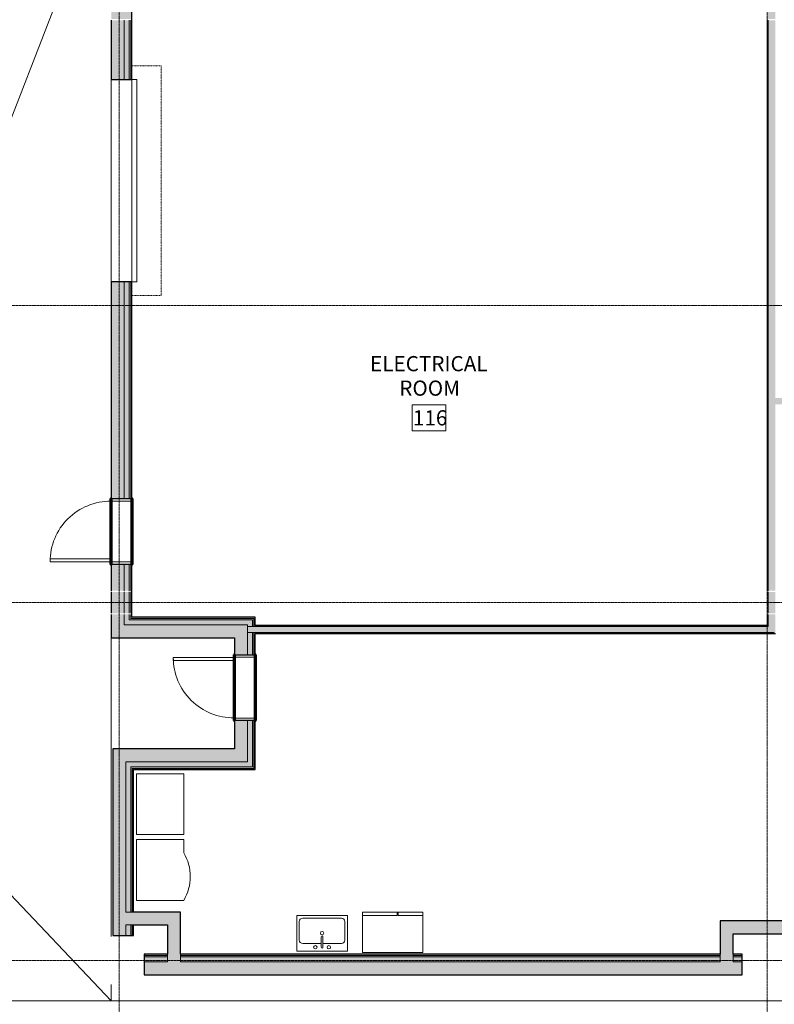
# Model space of a CAD drawing. Units: inches. Extents: x -33250 to -20076, y -6470 to -2209.
# Drawn here: x -29302 to -28855, y -5703 to -5120 of the extents above; entities that cross this region are included whole.
import ezdxf

# ---------------------------------------------------------------- set-up
doc = ezdxf.new("R2010")
doc.units = ezdxf.units.IN
doc.header["$MEASUREMENT"] = 0
doc.linetypes.add('Dash', pattern=[0.25, 0.125, -0.125])
doc.linetypes.add('Grid Line 1_2_', pattern=[0.875, 0.5, -0.125, 0.125, -0.125])
for name, color, linetype, lineweight in [('A-AREA-IDEN', 2, 'Continuous', 9), ('A-DOOR', 31, 'Continuous', 13), ('A-DOOR-FRAM', 31, 'Continuous', 20), ('A-DOOR-HDLN', 31, 'Dash', 13), ('A-FLOR', 192, 'Continuous', 13), ('A-WALL', 113, 'Continuous', 13), ('A-WALL-PATT', 111, 'Continuous', 13), ('P-SANR-FIXT', 6, 'Continuous', 9), ('Q-SPCQ', 91, 'Continuous', 9), ('S-GRID', 1, 'Continuous', 9)]:
    doc.layers.add(name, color=color, linetype=linetype, lineweight=lineweight)
doc.styles.add('Arial_2', font='arial.ttf', dxfattribs={"width": 0.9, "height": 9})

# ---------------------------------------------------------------- blocks, each defined once
blk = doc.blocks.new('08330023-Doors-Overhead Rolling - 10_ x 96_-8314961-RAMP LEVEL OVERALL')
at = {"layer": 'A-DOOR', "lineweight": 9}
for p, q in [((-60, 9.0625), (60, 9.0625)), ((-60, 6.0625), (-60, 9.0625)), ((60, 6.0625), (-60, 6.0625)), ((60, 9.0625), (60, 6.0625))]:
    blk.add_line(p, q, dxfattribs=at)
at = {"layer": 'A-DOOR-HDLN'}
for p, q in [((-68, 23.5625), (68, 23.5625)), ((-68, 6.0625), (-68, 23.5625)), ((68, 6.0625), (68, 23.5625))]:
    blk.add_line(p, q, dxfattribs=at)
blk = doc.blocks.new('08140016-Doors-Single Flush DDRU - HM_36_96_F 7_-9655654-RAMP LEVEL OVERALL')
at = {"layer": 'A-DOOR'}
for p, q in [((16.15625, -6.5625), (17.90625, -6.5625)), ((16.15625, -42.375), (16.15625, -6.5625)), ((17.90625, -6.5625), (17.90625, -42.375)), ((17.90625, -42.375), (16.15625, -42.375))]:
    blk.add_line(p, q, dxfattribs=at)
at = {"layer": 'A-DOOR', "lineweight": 9}
blk.add_arc((17.90625, -6.5625), 35.8125, 179.5, 270, dxfattribs=at)
at = {"layer": 'A-DOOR-FRAM', "lineweight": 13}
for p, q in [((-20, 6.5625), (-20, 6.0625)), ((-20, 6.5625), (-18, 6.5625)), ((-20, 6.0625), (-19.5, 6.0625)), ((-19.5, 6.0625), (-19.5, -6.0625)), ((-18, 6.5625), (-18, -6.5625)), ((18.000004, 6.5625), (18.000004, -6.5625)), ((18.000004, 6.5625), (20.000004, 6.5625)), ((19.500004, 6.0625), (19.500004, -6.0625)), ((19.500004, 6.0625), (20.000004, 6.0625)), ((20.000004, 6.5625), (20.000004, 6.0625)), ((-20, -6.5625), (-20, -6.0625)), ((-20, -6.0625), (-19.5, -6.0625)), ((-20, -6.5625), (-18, -6.5625)), ((18.000004, -6.5625), (20.000004, -6.5625)), ((19.500004, -6.0625), (20.000004, -6.0625)), ((20.000004, -6.5625), (20.000004, -6.0625))]:
    blk.add_line(p, q, dxfattribs=at)
blk = doc.blocks.new('08140016-Doors-Single Flush DDRU - HM_36_96_F 7_-9655603-RAMP LEVEL OVERALL')
at = {"layer": 'A-DOOR'}
for p, q in [((16.15625, 42.375), (16.15625, 6.5625)), ((17.90625, 42.375), (16.15625, 42.375)), ((17.90625, 6.5625), (17.90625, 42.375)), ((16.15625, 6.5625), (17.90625, 6.5625))]:
    blk.add_line(p, q, dxfattribs=at)
at = {"layer": 'A-DOOR', "lineweight": 9}
blk.add_arc((17.90625, 6.5625), 35.8125, 90, 180.5, dxfattribs=at)
at = {"layer": 'A-DOOR-FRAM', "lineweight": 13}
for p, q in [((-20, 6.5625), (-18, 6.5625)), ((-20, 6.5625), (-20, 6.0625)), ((-20, 6.0625), (-19.5, 6.0625)), ((-19.5, -6.0625), (-19.5, 6.0625)), ((-18, -6.5625), (-18, 6.5625)), ((18.000004, -6.5625), (18.000004, 6.5625)), ((18.000004, 6.5625), (20.000004, 6.5625)), ((19.500004, 6.0625), (20.000004, 6.0625)), ((19.500004, -6.0625), (19.500004, 6.0625)), ((20.000004, 6.5625), (20.000004, 6.0625)), ((-20, -6.0625), (-19.5, -6.0625)), ((-20, -6.5625), (-20, -6.0625)), ((-20, -6.5625), (-18, -6.5625)), ((18.000004, -6.5625), (20.000004, -6.5625)), ((19.500004, -6.0625), (20.000004, -6.0625)), ((20.000004, -6.5625), (20.000004, -6.0625))]:
    blk.add_line(p, q, dxfattribs=at)
blk = doc.blocks.new('11_Appliance_Refrigerator_-_Side-by-Side_6047 - 36_ X 30_-8664912-RAMP LEVEL OVERALL')
at = {"layer": 'Q-SPCQ'}
for p, q in [((17.87, 11.42), (-17.88, 11.42)), ((-17.88, 11.42), (-17.88, -12.58)), ((17.87, -12.58), (17.87, 11.42)), ((-17.88, -10.58), (-3.13, -10.58)), ((-17.88, -10.58), (-17.88, -12.58)), ((-3.13, -12.58), (-3.13, -10.58)), ((-2.63, -10.58), (17.87, -10.58)), ((-2.63, -10.58), (-2.63, -12.58)), ((17.87, -12.58), (17.87, -10.58)), ((-17.88, -12.58), (17.87, -12.58)), ((-3.13, -12.58), (-17.88, -12.58)), ((17.87, -12.58), (-2.63, -12.58))]:
    blk.add_line(p, q, dxfattribs=at)
blk = doc.blocks.new('10_Vending_Machine_-_Snacks_369 - 10_Vending_Machine_-_Snacks_369-8730661-RAMP LEVEL OVERALL')
at = {"layer": 'Q-SPCQ'}
for p, q in [((-18.73, -10.7), (-18.73, 17.3)), ((-18.73, 17.3), (17.27, 17.3)), ((17.27, 17.3), (17.27, -10.7)), ((17.27, -10.7), (-18.73, -10.7))]:
    blk.add_line(p, q, dxfattribs=at)
blk = doc.blocks.new('10_Vending_Machine_-_Soda_371 - Beverage Dispenser-8731412-RAMP LEVEL OVERALL')
at = {"layer": 'Q-SPCQ'}
for p, q in [((-18.73, 17.3), (-18.73, -10.7)), ((-18.73, 17.3), (17.27, 17.3)), ((17.27, 17.3), (17.27, -10.7)), ((17.27, -10.7), (9.49, -10.7))]:
    blk.add_line(p, q, dxfattribs=at)
blk.add_arc((-4.62, 13.05), 27.62, 239.29163, 300.70837, dxfattribs=at)
blk = doc.blocks.new('22_Sink Kitchen-Single - 30_ x 21_-10151223-RAMP LEVEL OVERALL')
at = {"layer": 'P-SANR-FIXT'}
for p, q in [((-14.38, 10.41), (15.62, 10.41)), ((-14.38, -10.59), (-14.38, 10.41)), ((-12.88, -4.09), (-12.88, 6.91)), ((-10.88, 8.91), (12.12, 8.91)), ((14.12, 6.91), (14.12, -4.09)), ((15.62, 10.41), (15.62, -10.59)), ((0.12, -8.34), (0.12, -2.09)), ((1.12, -8.34), (1.12, -2.09)), ((15.62, -10.59), (-14.38, -10.59)), ((0.12, -6.09), (-10.88, -6.09)), ((12.12, -6.09), (1.12, -6.09))]:
    blk.add_line(p, q, dxfattribs=at)
for centre, radius, start, end in [((-10.88, 6.91), 2, 90, 180), ((12.12, 6.91), 2, 360, 90), ((0.62, 0), 1, 360, 180), ((0.62, 0), 1, 180, 0), ((-10.88, -4.09), 2, 180, 270), ((0.62, -2.09), 0.5, 360, 180), ((12.12, -4.09), 2, 270, 0), ((-3.38, -8.34), 1, 360, 180), ((-3.38, -8.34), 1, 180, 0), ((0.62, -8.34), 0.5, 180, 0), ((4.62, -8.34), 1, 0, 180), ((4.62, -8.34), 1, 180, 0)]:
    blk.add_arc(centre, radius, start, end, dxfattribs=at)

msp = doc.modelspace()

# ---------------------------------------------------------------- hatches: boundary and pattern name
at = {"layer": 'A-WALL', "lineweight": 70}
h = msp.add_hatch(color=254, dxfattribs=at)
h.paths.add_polyline_path([(-29240.12, -5485.86), (-29240.12, -5472.01), (-29247.75, -5472.01), (-29247.75, -5485.86), (-29241.69, -5485.86)], flags=0)
h.paths.add_polyline_path([(-29242.78, -5471.3), (-29240.12, -5471.3), (-29240.12, -5458.7), (-29242.78, -5458.7), (-29242.78, -5471.26)], flags=0)
h.paths.add_polyline_path([(-29243.22, -5471.3), (-29243.22, -5458.7), (-29247.75, -5458.7), (-29247.75, -5471.3)], flags=0)
h.paths.add_polyline_path([(-29244.43, -5457.99), (-29240.12, -5457.99), (-29240.12, -5442.36), (-29247.75, -5442.36), (-29247.75, -5457.99)], flags=0)
h.paths.add_polyline_path([(-29240.12, -5403.36), (-29240.12, -5275), (-29247.75, -5275), (-29247.75, -5403.36), (-29241.69, -5403.36)], flags=0)
h.paths.add_polyline_path([(-29240.12, -5155), (-29240.12, -5120.01), (-29247.75, -5120.01), (-29247.75, -5155), (-29241.69, -5155)], flags=0)
h.paths.add_polyline_path([(-29241.69, -5119.3), (-29240.12, -5119.3), (-29240.12, -5106.7), (-29242.78, -5106.7), (-29242.78, -5119.3)], flags=0)
h.paths.add_polyline_path([(-29243.38, -5119.3), (-29243.22, -5119.3), (-29243.22, -5106.7), (-29247.75, -5106.7), (-29247.75, -5119.3)], flags=0)
h.paths.add_polyline_path([(-29241.69, -5105.99), (-29240.12, -5105.99), (-29240.12, -5027.5), (-29247.75, -5027.5), (-29247.75, -5105.99), (-29242.78, -5105.99)], flags=0)
h.paths.add_polyline_path([(-29247.75, -4988.5), (-29240.12, -4988.5), (-29240.12, -4894.75), (-29247.75, -4894.75), (-29247.75, -4947.22)], flags=0)
h.paths.add_polyline_path([(-29241, -4818.75), (-29240.12, -4818.75), (-29240.12, -4768.01), (-29247.75, -4768.01), (-29247.75, -4818.75), (-29241.69, -4818.75)], flags=0)
h.paths.add_polyline_path([(-29240.43, -4767.3), (-29240.12, -4767.3), (-29240.12, -4757.5), (-29242.78, -4757.5), (-29242.78, -4767.3)], flags=0)
h.paths.add_polyline_path([(-29243.22, -4767.3), (-29243.22, -4757.5), (-29247.75, -4757.5), (-29247.75, -4767.3)], flags=0)
at = {"layer": 'A-WALL', "lineweight": 5}
h = msp.add_hatch(color=9, dxfattribs=at)
h.paths.add_polyline_path([(-29237.12, -5475.24), (-29236.25, -5475.24), (-29236.25, -5472.01), (-29237.12, -5472.01)], flags=0)
h.paths.add_polyline_path([(-29236.25, -5471.3), (-29236.25, -5458.7), (-29237.12, -5458.7), (-29237.12, -5471.3), (-29236.33, -5471.3)], flags=0)
h.paths.add_polyline_path([(-29237.12, -5457.99), (-29236.25, -5457.99), (-29236.25, -5442.36), (-29237.12, -5442.36)], flags=0)
h.paths.add_polyline_path([(-29237.12, -5403.36), (-29236.25, -5403.36), (-29236.25, -5275), (-29237.12, -5275), (-29237.12, -5338.35)], flags=0)
h.paths.add_polyline_path([(-29236.25, -5155), (-29236.25, -5120.01), (-29237.12, -5120.01), (-29237.12, -5155)], flags=0)
h.paths.add_polyline_path([(-29236.49, -5119.3), (-29236.25, -5119.3), (-29236.25, -5106.7), (-29237.12, -5106.7), (-29237.12, -5119.3)], flags=0)
h.paths.add_polyline_path([(-29236.25, -5105.99), (-29236.25, -5027.5), (-29237.12, -5027.5), (-29237.12, -5105.99), (-29236.58, -5105.99)], flags=0)
h.paths.add_polyline_path([(-29237.12, -4988.5), (-29236.25, -4988.5), (-29236.25, -4950.87), (-29237.12, -4950.87)], flags=0)
h.paths.add_polyline_path([(-29237.12, -4947.25), (-29236.25, -4947.22), (-29236.25, -4894.75), (-29237.12, -4894.75), (-29237.12, -4947.22)], flags=0)
h.paths.add_polyline_path([(-29237.12, -4818.75), (-29236.25, -4818.75), (-29236.25, -4768.12), (-29237.12, -4768.12), (-29237.12, -4816.85)], flags=0)
h = msp.add_hatch(color=9, dxfattribs=at)
h.paths.add_polyline_path([(-28854.75, -5482.75), (-28854.75, -5472.01), (-28858.37, -5472.01), (-28858.37, -5482.75)], flags=0)
h.paths.add_polyline_path([(-28858.16, -5471.3), (-28854.75, -5471.3), (-28854.75, -5458.7), (-28858.37, -5458.7), (-28858.37, -5471.3), (-28858.16, -5471.3)], flags=0)
h.paths.add_polyline_path([(-28858.17, -5457.99), (-28854.75, -5457.99), (-28854.75, -5120.01), (-28858.37, -5120.01), (-28858.37, -5457.99)], flags=0)
h.paths.add_polyline_path([(-28858.37, -5119.3), (-28854.75, -5119.3), (-28854.75, -5106.7), (-28858.37, -5106.7), (-28858.37, -5110.19)], flags=0)
h.paths.add_polyline_path([(-28858.37, -5105.99), (-28854.75, -5105.99), (-28854.75, -4950.87), (-28858.37, -4950.87), (-28858.37, -5077.6)], flags=0)
for points in [[(-28824.36, -5347.47), (-28662.56, -5347.47), (-28662.56, -5343.84), (-28854.75, -5343.84), (-28854.75, -5347.47), (-28854.12, -5347.47)], [(-29236.03, -5475.24), (-29164.06, -5475.24), (-29164.06, -5474.36), (-29236.25, -5474.36), (-29236.25, -5475.24)], [(-29174.69, -5485.86), (-29174.69, -5478.24), (-29240.12, -5478.24), (-29240.12, -5485.86), (-29184.57, -5485.86)], [(-28858.37, -5482.75), (-28858.37, -5479.12), (-29167.06, -5479.12), (-29167.06, -5482.75), (-28859, -5482.75)], [(-29239.19, -5662.17), (-29239.19, -5559.36), (-29246.81, -5559.36), (-29246.81, -5662.17)], [(-29235.31, -5563.24), (-29164.06, -5563.24), (-29164.06, -5562.36), (-29236.19, -5562.36), (-29236.19, -5563.24), (-29236.03, -5563.24)], [(-28875.82, -5685.5), (-28873.8, -5685.5), (-28873.8, -5677.87), (-29228.2, -5677.87), (-29228.2, -5685.5), (-28927.28, -5685.5)]]:
    msp.add_hatch(color=9, dxfattribs=at).paths.add_polyline_path(points, flags=0)
h = msp.add_hatch(color=9, dxfattribs=at)
h.paths.add_polyline_path([(-29163.19, -5563.24), (-29163.19, -5534.92), (-29164.06, -5534.92), (-29164.06, -5563.24)], flags=0)
h.paths.add_polyline_path([(-29163.19, -5495.92), (-29163.19, -5482.75), (-29164.06, -5482.75), (-29164.06, -5495.92)], flags=0)
h.paths.add_polyline_path([(-29163.19, -5479.12), (-29163.19, -5474.36), (-29164.06, -5474.36), (-29164.06, -5479.12)], flags=0)
at = {"layer": 'A-WALL', "lineweight": 70}
h = msp.add_hatch(color=254, dxfattribs=at)
h.paths.add_polyline_path([(-29167.06, -5559.36), (-29167.06, -5534.92), (-29174.69, -5534.92), (-29174.69, -5559.36)], flags=0)
h.paths.add_polyline_path([(-29174.69, -5495.92), (-29167.06, -5495.92), (-29167.06, -5478.24), (-29174.69, -5478.24), (-29174.69, -5485.86)], flags=0)
for points in [[(-29246.81, -5559.36), (-29174.69, -5559.36), (-29174.69, -5551.74), (-29246.81, -5551.74)], [(-29235.31, -5656), (-29214.44, -5656), (-29214.44, -5648.37), (-29239.19, -5648.37), (-29239.19, -5656), (-29236.03, -5656)], [(-29206.81, -5677.87), (-29206.81, -5648.37), (-29214.44, -5648.37), (-29214.44, -5677.87), (-29210.3, -5677.87)], [(-28879.13, -5677.87), (-28879.13, -5653.62), (-28886.76, -5653.62), (-28886.76, -5677.87)], [(-28879.13, -5661.25), (-28842.76, -5661.25), (-28842.76, -5653.62), (-28879.13, -5653.62)]]:
    msp.add_hatch(color=254, dxfattribs=at).paths.add_polyline_path(points, flags=0)
at = {"layer": 'A-WALL', "lineweight": 5}
h = msp.add_hatch(color=9, dxfattribs=at)
h.paths.add_polyline_path([(-29236.03, -5662.17), (-29235.31, -5662.17), (-29235.31, -5656), (-29236.19, -5656), (-29236.19, -5662.17)], flags=0)
h.paths.add_polyline_path([(-29235.31, -5648.37), (-29235.31, -5563.24), (-29236.19, -5563.24), (-29236.19, -5648.37), (-29236.03, -5648.37)], flags=0)
h = msp.add_hatch(color=9, dxfattribs=at)
h.paths.add_polyline_path([(-29133.11, -5674.87), (-28886.76, -5674.87), (-28886.76, -5674), (-29206.81, -5674), (-29206.81, -5674.87), (-29184.57, -5674.87)], flags=0)
h.paths.add_polyline_path([(-29214.44, -5674.87), (-29214.44, -5674), (-29228.2, -5674), (-29228.2, -5674.87)], flags=0)
h.paths.add_polyline_path([(-28873.8, -5674.87), (-28873.8, -5674), (-28879.13, -5674), (-28879.13, -5674.87), (-28875.82, -5674.87)], flags=0)
at = {"layer": 'A-WALL-PATT', "lineweight": 5}
h = msp.add_hatch(color=9, dxfattribs=at)
h.paths.add_polyline_path([(-29237.12, -5478.24), (-29237.12, -5472.01), (-29240.12, -5472.01), (-29240.12, -5478.24)], flags=0)
h.paths.add_polyline_path([(-29240.12, -5471.3), (-29237.12, -5471.3), (-29237.12, -5458.7), (-29240.12, -5458.7), (-29240.12, -5468.73)], flags=0)
h.paths.add_polyline_path([(-29237.12, -5457.99), (-29237.12, -5442.36), (-29240.12, -5442.36), (-29240.12, -5457.99), (-29238.7, -5457.99)], flags=0)
h.paths.add_polyline_path([(-29240.12, -5403.36), (-29237.12, -5403.36), (-29237.12, -5275), (-29240.12, -5275), (-29240.12, -5338.35)], flags=0)
h.paths.add_polyline_path([(-29237.12, -5155), (-29237.12, -5120.01), (-29240.12, -5120.01), (-29240.12, -5155)], flags=0)
h.paths.add_polyline_path([(-29237.96, -5119.3), (-29237.12, -5119.3), (-29237.12, -5106.7), (-29240.12, -5106.7), (-29240.12, -5119.3)], flags=0)
h.paths.add_polyline_path([(-29237.12, -5105.99), (-29237.12, -5027.5), (-29240.12, -5027.5), (-29240.12, -5105.99), (-29238.28, -5105.99)], flags=0)
h.paths.add_polyline_path([(-29237.12, -4988.5), (-29237.12, -4950.87), (-29240.12, -4950.87), (-29240.12, -4988.5)], flags=0)
h.paths.add_polyline_path([(-29237.12, -4947.25), (-29237.12, -4894.75), (-29240.12, -4894.75), (-29240.12, -4947.25)], flags=0)
h.paths.add_polyline_path([(-29237.12, -4818.75), (-29237.12, -4768.01), (-29240.12, -4768.01), (-29240.12, -4818.75)], flags=0)
h.paths.add_polyline_path([(-29240.12, -4767.3), (-29237.12, -4767.3), (-29237.12, -4765.12), (-29240.12, -4765.12)], flags=0)
h = msp.add_hatch(color=9, dxfattribs=at)
h.paths.add_polyline_path([(-29235.62, -5474.36), (-29235.62, -5442.36), (-29236.25, -5442.36), (-29236.25, -5457.99), (-29235.74, -5457.99), (-29235.74, -5458.7), (-29236.25, -5458.7), (-29236.25, -5471.3), (-29235.74, -5471.3), (-29235.74, -5472.01), (-29236.25, -5472.01), (-29236.25, -5474.36), (-29236.03, -5474.36)], flags=0)
h.paths.add_polyline_path([(-29236.03, -5403.36), (-29235.62, -5403.36), (-29235.62, -5275), (-29236.25, -5275), (-29236.25, -5403.36)], flags=0)
h.paths.add_polyline_path([(-29236.25, -5155), (-29235.62, -5155), (-29235.62, -5027.5), (-29236.25, -5027.5), (-29236.25, -5105.99), (-29235.74, -5105.99), (-29235.74, -5106.7), (-29236.25, -5106.7), (-29236.25, -5119.3), (-29235.74, -5119.3), (-29235.74, -5120.01), (-29236.25, -5120.01), (-29236.25, -5142.79)], flags=0)
h.paths.add_polyline_path([(-29235.62, -4988.5), (-29235.62, -4950.87), (-29236.25, -4950.87), (-29236.25, -4988.5), (-29236.03, -4988.5)], flags=0)
h.paths.add_polyline_path([(-29235.62, -4947.25), (-29235.62, -4894.75), (-29236.25, -4894.75), (-29236.25, -4947.25), (-29236.03, -4947.25)], flags=0)
h.paths.add_polyline_path([(-29235.62, -4818.75), (-29235.62, -4769), (-29236.25, -4769), (-29236.25, -4818.75)], flags=0)
h = msp.add_hatch(color=9, dxfattribs=at)
h.paths.add_polyline_path([(-28859, -5479.12), (-28858.37, -5479.12), (-28858.37, -5472.01), (-28859, -5472.01), (-28859, -5478.5)], flags=0)
h.paths.add_polyline_path([(-28858.37, -5471.3), (-28858.37, -5458.7), (-28858.78, -5458.7), (-28858.78, -5471.3)], flags=0)
h.paths.add_polyline_path([(-28858.37, -5457.99), (-28858.37, -5120.01), (-28859, -5120.01), (-28858.97, -5457.99), (-28858.78, -5457.99)], flags=0)
h.paths.add_polyline_path([(-28858.37, -5119.3), (-28858.37, -5106.7), (-28858.78, -5106.7), (-28858.78, -5119.3), (-28858.57, -5119.3)], flags=0)
h.paths.add_polyline_path([(-28858.56, -5105.99), (-28858.37, -5105.99), (-28858.37, -4951.5), (-28859, -4951.5), (-28859, -5105.99), (-28858.78, -5105.99)], flags=0)
at = {"layer": 'A-WALL-PATT', "lineweight": 70}
h = msp.add_hatch(color=254, dxfattribs=at)
h.paths.add_polyline_path([(-28854.12, -5483.37), (-28854.12, -5472.01), (-28854.75, -5472.01), (-28854.75, -5483.37)], flags=0)
h.paths.add_polyline_path([(-28854.12, -5471.3), (-28854.12, -5458.7), (-28854.75, -5458.7), (-28854.75, -5471.3), (-28854.7, -5471.3)], flags=0)
h.paths.add_polyline_path([(-28854.12, -5457.99), (-28854.12, -5347.47), (-28854.75, -5347.47), (-28854.75, -5457.99), (-28854.63, -5457.99)], flags=0)
h.paths.add_polyline_path([(-28854.12, -5343.84), (-28854.12, -5120.01), (-28854.75, -5120.01), (-28854.75, -5343.84)], flags=0)
h.paths.add_polyline_path([(-28854.17, -5119.3), (-28854.12, -5119.3), (-28854.13, -5106.7), (-28854.75, -5106.7), (-28854.75, -5119.3)], flags=0)
h.paths.add_polyline_path([(-28854.75, -5105.99), (-28854.12, -5105.99), (-28854.12, -5101.59), (-28854.75, -5101.59)], flags=0)
h.paths.add_polyline_path([(-28854.75, -5097.97), (-28854.12, -5097.97), (-28854.12, -4974.72), (-28854.75, -4974.72), (-28854.75, -5077.6)], flags=0)
h.paths.add_polyline_path([(-28854.75, -4971.09), (-28854.12, -4971.09), (-28854.12, -4951.5), (-28854.75, -4951.5)], flags=0)
at = {"layer": 'A-WALL-PATT', "lineweight": 5}
for points in [[(-29237.12, -5478.24), (-29167.06, -5478.24), (-29167.06, -5475.24), (-29237.12, -5475.24)], [(-28859, -5483.37), (-28854.75, -5483.37), (-28854.75, -5482.75), (-29162.56, -5482.75), (-29162.56, -5483.37), (-28875.82, -5483.37)], [(-29167.06, -5562.36), (-29167.06, -5559.36), (-29239.19, -5559.36), (-29239.19, -5562.36), (-29174.69, -5562.36)], [(-29235.31, -5563.86), (-29163.19, -5563.86), (-29163.19, -5563.24), (-29235.31, -5563.24)]]:
    msp.add_hatch(color=9, dxfattribs=at).paths.add_polyline_path(points, flags=0)
at = {"layer": 'A-WALL-PATT', "lineweight": 70}
for points in [[(-29164.06, -5474.36), (-29163.19, -5474.36), (-29163.19, -5473.74), (-29235.62, -5473.74), (-29235.62, -5474.36), (-29167.06, -5474.36)], [(-28875.82, -5479.12), (-28859, -5479.12), (-28859, -5478.5), (-29162.56, -5478.5), (-29162.56, -5479.12), (-28927.28, -5479.12)]]:
    msp.add_hatch(color=254, dxfattribs=at).paths.add_polyline_path(points, flags=0)
at = {"layer": 'A-WALL-PATT', "lineweight": 5}
h = msp.add_hatch(color=9, dxfattribs=at)
h.paths.add_polyline_path([(-29164.06, -5562.36), (-29164.06, -5534.92), (-29167.06, -5534.92), (-29167.06, -5562.36)], flags=0)
h.paths.add_polyline_path([(-29167.06, -5495.92), (-29164.06, -5495.92), (-29164.06, -5482.75), (-29167.06, -5482.75)], flags=0)
h.paths.add_polyline_path([(-29164.06, -5479.12), (-29164.06, -5475.24), (-29167.06, -5475.24), (-29167.06, -5479.12)], flags=0)
h = msp.add_hatch(color=9, dxfattribs=at)
h.paths.add_polyline_path([(-29162.56, -5563.86), (-29162.56, -5534.92), (-29163.19, -5534.92), (-29163.19, -5563.86)], flags=0)
h.paths.add_polyline_path([(-29162.56, -5495.92), (-29162.56, -5482.75), (-29163.19, -5482.75), (-29163.19, -5495.92)], flags=0)
h.paths.add_polyline_path([(-29163.19, -5479.12), (-29162.56, -5479.12), (-29162.56, -5473.74), (-29163.19, -5473.74), (-29163.19, -5474.36)], flags=0)
h = msp.add_hatch(color=9, dxfattribs=at)
h.paths.add_polyline_path([(-29236.19, -5662.17), (-29236.19, -5656), (-29239.19, -5656), (-29239.19, -5662.17)], flags=0)
h.paths.add_polyline_path([(-29239.19, -5648.37), (-29236.19, -5648.37), (-29236.19, -5562.36), (-29239.19, -5562.36), (-29239.19, -5599.11)], flags=0)
at = {"layer": 'A-WALL-PATT', "lineweight": 70}
h = msp.add_hatch(color=254, dxfattribs=at)
h.paths.add_polyline_path([(-29235.31, -5662.17), (-29234.69, -5662.17), (-29234.69, -5656), (-29235.31, -5656)], flags=0)
h.paths.add_polyline_path([(-29234.69, -5648.37), (-29234.69, -5563.86), (-29235.31, -5563.86), (-29235.31, -5648.37)], flags=0)
h = msp.add_hatch(color=254, dxfattribs=at)
h.paths.add_polyline_path([(-28875.82, -5674), (-28873.8, -5674), (-28873.8, -5673.37), (-28879.13, -5673.37), (-28879.13, -5674)], flags=0)
h.paths.add_polyline_path([(-28886.76, -5674), (-28886.76, -5673.37), (-29206.81, -5673.37), (-29206.81, -5674), (-28927.28, -5674)], flags=0)
h.paths.add_polyline_path([(-29228.2, -5674), (-29214.44, -5674), (-29214.44, -5673.37), (-29228.2, -5673.37)], flags=0)
at = {"layer": 'A-WALL-PATT', "lineweight": 5}
h = msp.add_hatch(color=9, dxfattribs=at)
h.paths.add_polyline_path([(-28879.13, -5677.87), (-28873.8, -5677.87), (-28873.8, -5674.87), (-28879.13, -5674.87)], flags=0)
h.paths.add_polyline_path([(-28886.76, -5677.87), (-28886.76, -5674.87), (-29206.81, -5674.87), (-29206.81, -5677.87), (-28927.28, -5677.87)], flags=0)
h.paths.add_polyline_path([(-29214.44, -5677.87), (-29214.44, -5674.87), (-29228.2, -5674.87), (-29228.2, -5677.87)], flags=0)

# ---------------------------------------------------------------- linework, layer by layer
at = {"layer": 'A-AREA-IDEN', "flags": 128}
msp.add_lwpolyline([(-29049.51, -5363.18), (-29069.37, -5363.18), (-29069.37, -5347.92), (-29049.51, -5347.92)], close=True, dxfattribs=at)
at = {"layer": 'A-FLOR'}
for p, q in [((-29247.75, -5025), (-29434, -5505)), ((-29247.75, -5155), (-29247.75, -5275)), ((-29247.75, -5485.86), (-29247.75, -5662.8)), ((-29434, -5505), (-29247.75, -5701)), ((-29247.75, -5691.2), (-29247.75, -5701)), ((-28447, -5701), (-30010, -5701))]:
    msp.add_line(p, q, dxfattribs=at)
at = {"layer": 'A-WALL', "lineweight": 30}
for p, q in [((-29235.62, -5155), (-29235.62, -5027.5)), ((-29247.75, -5120.01), (-29247.75, -5155)), ((-28859, -5120.01), (-28859, -5457.99)), ((-29247.75, -5155), (-29235.62, -5155)), ((-29235.62, -5275), (-29247.75, -5275)), ((-29247.75, -5275), (-29247.75, -5403.36)), ((-29235.62, -5403.36), (-29235.62, -5275)), ((-29247.75, -5403.36), (-29235.62, -5403.36)), ((-29235.62, -5442.36), (-29247.75, -5442.36)), ((-29247.75, -5442.36), (-29247.75, -5457.99)), ((-29235.62, -5473.74), (-29235.62, -5442.36)), ((-29247.75, -5458.7), (-29247.75, -5471.3)), ((-29247.75, -5472.01), (-29247.75, -5485.86)), ((-29162.56, -5473.74), (-29235.62, -5473.74)), ((-29162.56, -5478.5), (-29162.56, -5473.74)), ((-28859, -5472.01), (-28859, -5478.5)), ((-28859, -5478.5), (-29162.56, -5478.5)), ((-29162.56, -5483.37), (-28854.12, -5483.37)), ((-29162.56, -5495.92), (-29162.56, -5483.37)), ((-29247.75, -5485.86), (-29174.69, -5485.86)), ((-29174.69, -5485.86), (-29174.69, -5495.92)), ((-29174.69, -5495.92), (-29162.56, -5495.92)), ((-29174.69, -5534.92), (-29174.69, -5551.74)), ((-29162.56, -5534.92), (-29174.69, -5534.92)), ((-29162.56, -5563.86), (-29162.56, -5534.92)), ((-29246.81, -5551.74), (-29246.81, -5662.17)), ((-29174.69, -5551.74), (-29246.81, -5551.74)), ((-29234.69, -5648.37), (-29234.69, -5563.86)), ((-29234.69, -5563.86), (-29162.56, -5563.86)), ((-29206.81, -5648.37), (-29234.69, -5648.37)), ((-29206.81, -5673.37), (-29206.81, -5648.37)), ((-29234.69, -5662.17), (-29234.69, -5656)), ((-29234.69, -5656), (-29214.44, -5656)), ((-29214.44, -5656), (-29214.44, -5673.37)), ((-28840.01, -5653.62), (-28886.76, -5653.62)), ((-28886.76, -5653.62), (-28886.76, -5673.37)), ((-29246.81, -5662.17), (-29234.69, -5662.17)), ((-28879.13, -5661.25), (-28842.76, -5661.25)), ((-28879.13, -5673.37), (-28879.13, -5661.25)), ((-29214.44, -5673.37), (-29228.2, -5673.37)), ((-29228.2, -5673.37), (-29228.2, -5685.5)), ((-28886.76, -5673.37), (-29206.81, -5673.37)), ((-28873.8, -5673.37), (-28879.13, -5673.37)), ((-28873.8, -5685.5), (-28873.8, -5673.37)), ((-29228.2, -5685.5), (-28873.8, -5685.5))]:
    msp.add_line(p, q, dxfattribs=at)
at = {"layer": 'A-WALL', "lineweight": 9}
for p, q in [((-29240.12, -5120.01), (-29240.12, -5155)), ((-29237.12, -5120.01), (-29237.12, -5155)), ((-29236.25, -5120.01), (-29236.25, -5155)), ((-28858.37, -5120.01), (-28858.37, -5457.99)), ((-29240.12, -5275), (-29240.12, -5403.36)), ((-29237.12, -5275), (-29237.12, -5403.36)), ((-29236.25, -5275), (-29236.25, -5403.36)), ((-29240.12, -5442.36), (-29240.12, -5457.99)), ((-29237.12, -5442.36), (-29237.12, -5457.99)), ((-29236.25, -5442.36), (-29236.25, -5457.99)), ((-29240.12, -5458.7), (-29240.12, -5471.3)), ((-29237.12, -5458.7), (-29237.12, -5471.3)), ((-29236.25, -5458.7), (-29236.25, -5471.3)), ((-28858.37, -5458.7), (-28858.37, -5471.3)), ((-29240.12, -5472.01), (-29240.12, -5478.24)), ((-29237.12, -5472.01), (-29237.12, -5475.24)), ((-29237.12, -5475.24), (-29164.06, -5475.24)), ((-29236.25, -5472.01), (-29236.25, -5474.36)), ((-29236.25, -5474.36), (-29163.19, -5474.36)), ((-29164.06, -5475.24), (-29164.06, -5479.12)), ((-29163.19, -5474.36), (-29163.19, -5479.12)), ((-28858.37, -5472.01), (-28858.37, -5479.12)), ((-29240.12, -5478.24), (-29167.06, -5478.24)), ((-29167.06, -5478.24), (-29167.06, -5495.92)), ((-29167.06, -5479.12), (-28858.37, -5479.12)), ((-29167.06, -5482.75), (-28854.75, -5482.75)), ((-29164.06, -5482.75), (-29164.06, -5495.92)), ((-29163.19, -5482.75), (-29163.19, -5495.92)), ((-29167.06, -5534.92), (-29167.06, -5559.36)), ((-29164.06, -5534.92), (-29164.06, -5562.36)), ((-29163.19, -5534.92), (-29163.19, -5563.24)), ((-29239.19, -5559.36), (-29239.19, -5648.37)), ((-29239.19, -5559.36), (-29167.06, -5559.36)), ((-29236.19, -5562.36), (-29236.19, -5648.37)), ((-29236.19, -5562.36), (-29164.06, -5562.36)), ((-29235.31, -5563.24), (-29235.31, -5648.37)), ((-29235.31, -5563.24), (-29163.19, -5563.24)), ((-29239.19, -5648.37), (-29234.69, -5648.37)), ((-29239.19, -5656), (-29239.19, -5662.17)), ((-29239.19, -5656), (-29234.69, -5656)), ((-29236.19, -5656), (-29236.19, -5662.17)), ((-29235.31, -5656), (-29235.31, -5662.17)), ((-29228.2, -5674), (-29214.44, -5674)), ((-29228.2, -5674.87), (-29214.44, -5674.87)), ((-29214.44, -5677.87), (-29214.44, -5673.37)), ((-29206.81, -5677.87), (-29206.81, -5673.37)), ((-29206.81, -5674), (-28886.76, -5674)), ((-29206.81, -5674.87), (-28886.76, -5674.87)), ((-28886.76, -5677.87), (-28886.76, -5673.37)), ((-28879.13, -5677.87), (-28879.13, -5673.37)), ((-28879.13, -5674), (-28873.8, -5674)), ((-28879.13, -5674.87), (-28873.8, -5674.87)), ((-29228.2, -5677.87), (-29214.44, -5677.87)), ((-29206.81, -5677.87), (-28886.76, -5677.87)), ((-28879.13, -5677.87), (-28873.8, -5677.87))]:
    msp.add_line(p, q, dxfattribs=at)
at = {"layer": 'A-WALL', "lineweight": 70}
for p, q in [((-29247.75, -5442.36), (-29247.75, -5403.36)), ((-29235.62, -5403.36), (-29235.62, -5442.36)), ((-29174.69, -5534.92), (-29174.69, -5495.92)), ((-29162.56, -5495.92), (-29162.56, -5534.92))]:
    msp.add_line(p, q, dxfattribs=at)
at = {"layer": 'S-GRID', "linetype": 'Grid Line 1_2_'}
for p, q in [((-29243, -3519.79), (-29243, -6440.32)), ((-28859, -3519.79), (-28859, -6440.32)), ((-21107.7, -5289), (-33058.41, -5289)), ((-21107.7, -5465), (-33058.41, -5465)), ((-21107.7, -5677), (-33058.41, -5677))]:
    msp.add_line(p, q, dxfattribs=at)

# ---------------------------------------------------------------- block references
at = {"layer": 'A-DOOR', "lineweight": 9}
for name, p, rotation in [('08330023-Doors-Overhead Rolling - 10_ x 96_-8314961-RAMP LEVEL OVERALL', (-29241.69, -5215), 270.0000000000001), ('08140016-Doors-Single Flush DDRU - HM_36_96_F 7_-9655654-RAMP LEVEL OVERALL', (-29241.69, -5422.86), 270.0000000000001), ('08140016-Doors-Single Flush DDRU - HM_36_96_F 7_-9655603-RAMP LEVEL OVERALL', (-29168.62, -5515.42), 89.99999999999889)]:
    msp.add_blockref(name, p, dxfattribs=dict(at, rotation=rotation))
at = {"layer": 'P-SANR-FIXT'}
msp.add_blockref('22_Sink Kitchen-Single - 30_ x 21_-10151223-RAMP LEVEL OVERALL', (-29123.43, -5660.87), dxfattribs=at)
at = {"layer": 'Q-SPCQ'}
for name, p, rotation in [('10_Vending_Machine_-_Snacks_369 - 10_Vending_Machine_-_Snacks_369-8730661-RAMP LEVEL OVERALL', (-29215.51, -5583.69), 90.00000000000072), ('10_Vending_Machine_-_Soda_371 - Beverage Dispenser-8731412-RAMP LEVEL OVERALL', (-29215.51, -5622.69), 90.00000000000072), ('11_Appliance_Refrigerator_-_Side-by-Side_6047 - 36_ X 30_-8664912-RAMP LEVEL OVERALL', (-29080.94, -5660.95), 180)]:
    msp.add_blockref(name, p, dxfattribs=dict(at, rotation=rotation))

# ---------------------------------------------------------------- texts
at = {"layer": 'A-AREA-IDEN', "char_height": 9, "attachment_point": 1, "style": 'Arial_2'}
for s, insert, width in [('ELECTRICAL', (-29094.39, -5318.95), 85.3551), ('ROOM', (-29077.07, -5333.45), 43.632), ('116', (-29069, -5351.04), 22.9068)]:
    msp.add_mtext(s, dxfattribs=dict(at, insert=insert, width=width))

doc.saveas('drawing.dxf')
